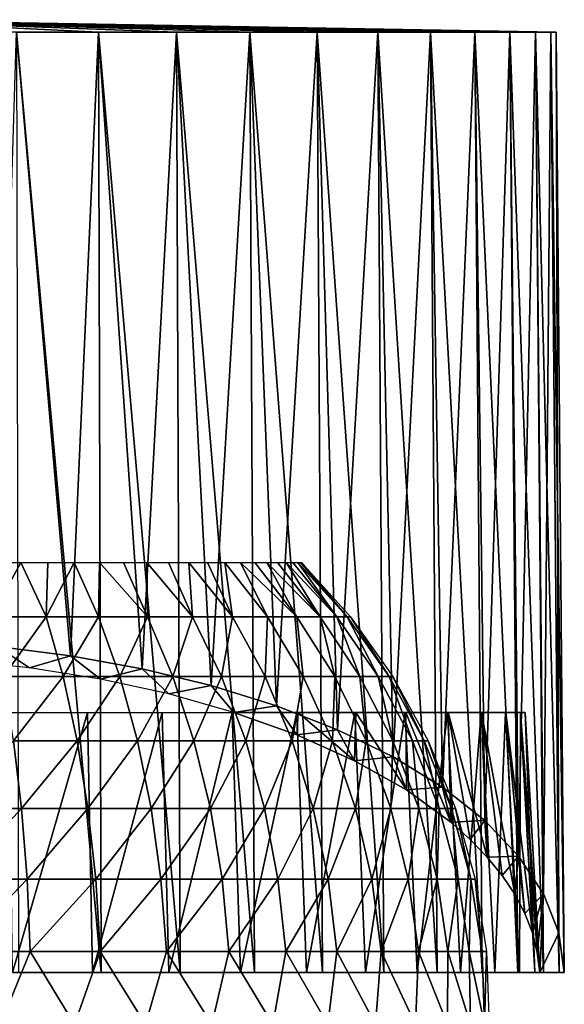
# Model space of a CAD drawing. Units: millimetres. Extents: x -70 to 70, y 0 to 1120.
# Drawn here: x 6 to 25, y 1086 to 1120 of the extents above; entities that cross this region are included whole.
import ezdxf

# ---------------------------------------------------------------- set-up
doc = ezdxf.new("R2010")
doc.units = ezdxf.units.MM
doc.header["$LTSCALE"] = 52.148148
for name, color, linetype in [('14', 7, 'CONTINUOUS'), ('15', 7, 'CONTINUOUS'), ('16', 7, 'CONTINUOUS'), ('17', 7, 'CONTINUOUS'), ('18', 7, 'CONTINUOUS'), ('19', 7, 'CONTINUOUS'), ('20', 7, 'CONTINUOUS'), ('9', 7, 'CONTINUOUS')]:
    doc.layers.add(name, color=color, linetype=linetype)

msp = doc.modelspace()

# ---------------------------------------------------------------- linework, layer by layer
at = {"layer": '14', "color": 7, "linetype": 'CONTINUOUS', "true_color": 0xaaaaaa}
for points in [[(5.743, 1086.8, 24.923), (8.51, 1086.8, 24.061), (5.947, 1086.8, 25.748), (5.743, 1086.8, 24.923)], [(5.947, 1086.8, 25.748), (8.51, 1086.8, 24.061), (8.812, 1086.8, 24.855), (5.947, 1086.8, 25.748)], [(8.51, 1086.8, 24.061), (11.153, 1086.8, 22.871), (8.812, 1086.8, 24.855), (8.51, 1086.8, 24.061)], [(8.812, 1086.8, 24.855), (11.153, 1086.8, 22.871), (11.549, 1086.8, 23.623), (8.812, 1086.8, 24.855)], [(11.153, 1086.8, 22.871), (13.634, 1086.8, 21.371), (11.549, 1086.8, 23.623), (11.153, 1086.8, 22.871)], [(11.549, 1086.8, 23.623), (13.634, 1086.8, 21.371), (14.117, 1086.8, 22.071), (11.549, 1086.8, 23.623)], [(13.634, 1086.8, 21.371), (15.916, 1086.8, 19.584), (14.117, 1086.8, 22.071), (13.634, 1086.8, 21.371)], [(14.117, 1086.8, 22.071), (15.916, 1086.8, 19.584), (16.479, 1086.8, 20.22), (14.117, 1086.8, 22.071)], [(15.916, 1086.8, 19.584), (17.965, 1086.8, 17.534), (16.479, 1086.8, 20.22), (15.916, 1086.8, 19.584)], [(16.479, 1086.8, 20.22), (17.965, 1086.8, 17.534), (18.601, 1086.8, 18.098), (16.479, 1086.8, 20.22)], [(17.965, 1086.8, 17.534), (19.752, 1086.8, 15.253), (18.601, 1086.8, 18.098), (17.965, 1086.8, 17.534)], [(18.601, 1086.8, 18.098), (19.752, 1086.8, 15.253), (20.451, 1086.8, 15.736), (18.601, 1086.8, 18.098)], [(19.752, 1086.8, 15.253), (21.251, 1086.8, 12.773), (20.451, 1086.8, 15.736), (19.752, 1086.8, 15.253)], [(20.451, 1086.8, 15.736), (21.251, 1086.8, 12.773), (22.004, 1086.8, 13.168), (20.451, 1086.8, 15.736)], [(21.251, 1086.8, 12.773), (22.44, 1086.8, 10.131), (22.004, 1086.8, 13.168), (21.251, 1086.8, 12.773)], [(22.004, 1086.8, 13.168), (22.44, 1086.8, 10.131), (23.235, 1086.8, 10.431), (22.004, 1086.8, 13.168)], [(22.44, 1086.8, 10.131), (23.302, 1086.8, 7.364), (23.235, 1086.8, 10.431), (22.44, 1086.8, 10.131)], [(23.302, 1086.8, 7.364), (23.825, 1086.8, 4.514), (23.235, 1086.8, 10.431), (23.302, 1086.8, 7.364)], [(23.235, 1086.8, 10.431), (23.825, 1086.8, 4.514), (24.128, 1086.8, 7.567), (23.235, 1086.8, 10.431)], [(23.825, 1086.8, 4.514), (24, 1086.8, 1.62), (24.128, 1086.8, 7.567), (23.825, 1086.8, 4.514)], [(24, 1086.8, 1.62), (24.85, 1086.8, 1.62), (24.128, 1086.8, 7.567), (24, 1086.8, 1.62)], [(24.128, 1086.8, 7.567), (24.85, 1086.8, 1.62), (24.669, 1086.8, 4.615), (24.128, 1086.8, 7.567)]]:
    msp.add_3dface(points, dxfattribs=at)
at = {"layer": '15', "color": 7, "linetype": 'CONTINUOUS', "true_color": 0xaaaaaa}
for points in [[(5.947, 1086.8, 25.748), (8.812, 1086.8, 24.855), (5.879, 1119.371, 25.472), (5.947, 1086.8, 25.748)], [(5.879, 1119.371, 25.472), (8.812, 1086.8, 24.855), (8.711, 1119.371, 24.589), (5.879, 1119.371, 25.472)], [(8.812, 1086.8, 24.855), (11.549, 1086.8, 23.623), (8.711, 1119.371, 24.589), (8.812, 1086.8, 24.855)], [(8.711, 1119.371, 24.589), (11.549, 1086.8, 23.623), (11.416, 1119.371, 23.372), (8.711, 1119.371, 24.589)], [(11.549, 1086.8, 23.623), (14.117, 1086.8, 22.071), (11.416, 1119.371, 23.372), (11.549, 1086.8, 23.623)], [(11.416, 1119.371, 23.372), (14.117, 1086.8, 22.071), (13.955, 1119.371, 21.837), (11.416, 1119.371, 23.372)], [(14.117, 1086.8, 22.071), (16.479, 1086.8, 20.22), (13.955, 1119.371, 21.837), (14.117, 1086.8, 22.071)], [(13.955, 1119.371, 21.837), (16.479, 1086.8, 20.22), (16.29, 1119.371, 20.008), (13.955, 1119.371, 21.837)], [(16.479, 1086.8, 20.22), (18.601, 1086.8, 18.098), (16.29, 1119.371, 20.008), (16.479, 1086.8, 20.22)], [(16.29, 1119.371, 20.008), (18.601, 1086.8, 18.098), (18.388, 1119.371, 17.91), (16.29, 1119.371, 20.008)], [(18.601, 1086.8, 18.098), (20.451, 1086.8, 15.736), (18.388, 1119.371, 17.91), (18.601, 1086.8, 18.098)], [(18.388, 1119.371, 17.91), (20.451, 1086.8, 15.736), (20.217, 1119.371, 15.575), (18.388, 1119.371, 17.91)], [(20.451, 1086.8, 15.736), (22.004, 1086.8, 13.168), (20.217, 1119.371, 15.575), (20.451, 1086.8, 15.736)], [(20.217, 1119.371, 15.575), (22.004, 1086.8, 13.168), (21.752, 1119.371, 13.036), (20.217, 1119.371, 15.575)], [(22.004, 1086.8, 13.168), (23.235, 1086.8, 10.431), (21.752, 1119.371, 13.036), (22.004, 1086.8, 13.168)], [(21.752, 1119.371, 13.036), (23.235, 1086.8, 10.431), (22.969, 1119.371, 10.331), (21.752, 1119.371, 13.036)], [(23.235, 1086.8, 10.431), (24.128, 1086.8, 7.567), (22.969, 1119.371, 10.331), (23.235, 1086.8, 10.431)], [(22.969, 1119.371, 10.331), (24.128, 1086.8, 7.567), (23.852, 1119.371, 7.499), (22.969, 1119.371, 10.331)], [(24.128, 1086.8, 7.567), (24.669, 1086.8, 4.615), (23.852, 1119.371, 7.499), (24.128, 1086.8, 7.567)], [(23.852, 1119.371, 7.499), (24.669, 1086.8, 4.615), (24.387, 1119.371, 4.581), (23.852, 1119.371, 7.499)], [(24.669, 1086.8, 4.615), (24.85, 1086.8, 1.62), (24.387, 1119.371, 4.581), (24.669, 1086.8, 4.615)], [(24.387, 1119.371, 4.581), (24.85, 1086.8, 1.62), (24.566, 1119.371, 1.62), (24.387, 1119.371, 4.581)]]:
    msp.add_3dface(points, dxfattribs=at)
at = {"layer": '16', "color": 7, "linetype": 'CONTINUOUS', "true_color": 0xaaaaaa}
for points in [[(5.879, 1119.371, 25.472), (8.711, 1119.371, 24.589), (0, 1119.8, 1.62), (5.879, 1119.371, 25.472)], [(8.711, 1119.371, 24.589), (11.416, 1119.371, 23.372), (0, 1119.8, 1.62), (8.711, 1119.371, 24.589)], [(11.416, 1119.371, 23.372), (13.955, 1119.371, 21.837), (0, 1119.8, 1.62), (11.416, 1119.371, 23.372)], [(13.955, 1119.371, 21.837), (16.29, 1119.371, 20.008), (0, 1119.8, 1.62), (13.955, 1119.371, 21.837)], [(16.29, 1119.371, 20.008), (18.388, 1119.371, 17.91), (0, 1119.8, 1.62), (16.29, 1119.371, 20.008)], [(18.388, 1119.371, 17.91), (20.217, 1119.371, 15.575), (0, 1119.8, 1.62), (18.388, 1119.371, 17.91)], [(20.217, 1119.371, 15.575), (21.752, 1119.371, 13.036), (0, 1119.8, 1.62), (20.217, 1119.371, 15.575)], [(21.752, 1119.371, 13.036), (22.969, 1119.371, 10.331), (0, 1119.8, 1.62), (21.752, 1119.371, 13.036)], [(22.969, 1119.371, 10.331), (23.852, 1119.371, 7.499), (0, 1119.8, 1.62), (22.969, 1119.371, 10.331)], [(23.852, 1119.371, 7.499), (24.387, 1119.371, 4.581), (0, 1119.8, 1.62), (23.852, 1119.371, 7.499)], [(24.387, 1119.371, 4.581), (24.566, 1119.371, 1.62), (0, 1119.8, 1.62), (24.387, 1119.371, 4.581)]]:
    msp.add_3dface(points, dxfattribs=at)
at = {"layer": '17', "color": 7, "linetype": 'CONTINUOUS', "true_color": 0xaaaaaa}
for points in [[(7.752, 1097.763, -21.889), (5.204, 1098.084, -22.578), (5.879, 1119.371, -22.232), (7.752, 1097.763, -21.889)], [(8.711, 1119.371, -21.349), (7.752, 1097.763, -21.889), (5.879, 1119.371, -22.232), (8.711, 1119.371, -21.349)], [(10.233, 1097.313, -20.925), (7.752, 1097.763, -21.889), (8.711, 1119.371, -21.349), (10.233, 1097.313, -20.925)], [(11.416, 1119.371, -20.132), (10.233, 1097.313, -20.925), (8.711, 1119.371, -21.349), (11.416, 1119.371, -20.132)], [(12.619, 1096.736, -19.687), (10.233, 1097.313, -20.925), (11.416, 1119.371, -20.132), (12.619, 1096.736, -19.687)], [(13.955, 1119.371, -18.597), (12.619, 1096.736, -19.687), (11.416, 1119.371, -20.132), (13.955, 1119.371, -18.597)], [(14.883, 1096.033, -18.179), (12.619, 1096.736, -19.687), (13.955, 1119.371, -18.597), (14.883, 1096.033, -18.179)], [(16.29, 1119.371, -16.768), (14.883, 1096.033, -18.179), (13.955, 1119.371, -18.597), (16.29, 1119.371, -16.768)], [(16.995, 1095.207, -16.409), (14.883, 1096.033, -18.179), (16.29, 1119.371, -16.768), (16.995, 1095.207, -16.409)], [(18.388, 1119.371, -14.67), (16.995, 1095.207, -16.409), (16.29, 1119.371, -16.768), (18.388, 1119.371, -14.67)], [(18.923, 1094.264, -14.386), (16.995, 1095.207, -16.409), (18.388, 1119.371, -14.67), (18.923, 1094.264, -14.386)], [(20.217, 1119.371, -12.335), (18.923, 1094.264, -14.386), (18.388, 1119.371, -14.67), (20.217, 1119.371, -12.335)], [(20.634, 1093.21, -12.127), (18.923, 1094.264, -14.386), (20.217, 1119.371, -12.335), (20.634, 1093.21, -12.127)], [(21.752, 1119.371, -9.796), (20.634, 1093.21, -12.127), (20.217, 1119.371, -12.335), (21.752, 1119.371, -9.796)], [(22.092, 1092.059, -9.658), (20.634, 1093.21, -12.127), (21.752, 1119.371, -9.796), (22.092, 1092.059, -9.658)], [(22.969, 1119.371, -7.091), (22.092, 1092.059, -9.658), (21.752, 1119.371, -9.796), (22.969, 1119.371, -7.091)], [(23.266, 1090.824, -7.009), (22.092, 1092.059, -9.658), (22.969, 1119.371, -7.091), (23.266, 1090.824, -7.009)], [(23.852, 1119.371, -4.259), (23.266, 1090.824, -7.009), (22.969, 1119.371, -7.091), (23.852, 1119.371, -4.259)], [(24.13, 1089.522, -4.218), (23.266, 1090.824, -7.009), (23.852, 1119.371, -4.259), (24.13, 1089.522, -4.218)], [(24.387, 1119.371, -1.341), (24.13, 1089.522, -4.218), (23.852, 1119.371, -4.259), (24.387, 1119.371, -1.341)], [(24.662, 1088.174, -1.327), (24.13, 1089.522, -4.218), (24.387, 1119.371, -1.341), (24.662, 1088.174, -1.327)], [(24.566, 1119.371, 1.62), (24.662, 1088.174, -1.327), (24.387, 1119.371, -1.341), (24.566, 1119.371, 1.62)], [(24.566, 1119.371, 1.62), (24.85, 1086.8, 1.62), (24.662, 1088.174, -1.327), (24.566, 1119.371, 1.62)]]:
    msp.add_3dface(points, dxfattribs=at)
at = {"layer": '18', "color": 7, "linetype": 'CONTINUOUS', "true_color": 0xaaaaaa}
for points in [[(0, 1119.8, 1.62), (24.566, 1119.371, 1.62), (24.387, 1119.371, -1.341), (0, 1119.8, 1.62)], [(0, 1119.8, 1.62), (24.387, 1119.371, -1.341), (23.852, 1119.371, -4.259), (0, 1119.8, 1.62)], [(0, 1119.8, 1.62), (23.852, 1119.371, -4.259), (22.969, 1119.371, -7.091), (0, 1119.8, 1.62)], [(0, 1119.8, 1.62), (22.969, 1119.371, -7.091), (21.752, 1119.371, -9.796), (0, 1119.8, 1.62)], [(0, 1119.8, 1.62), (21.752, 1119.371, -9.796), (20.217, 1119.371, -12.335), (0, 1119.8, 1.62)], [(0, 1119.8, 1.62), (20.217, 1119.371, -12.335), (18.388, 1119.371, -14.67), (0, 1119.8, 1.62)], [(0, 1119.8, 1.62), (18.388, 1119.371, -14.67), (16.29, 1119.371, -16.768), (0, 1119.8, 1.62)], [(0, 1119.8, 1.62), (16.29, 1119.371, -16.768), (13.955, 1119.371, -18.597), (0, 1119.8, 1.62)], [(0, 1119.8, 1.62), (13.955, 1119.371, -18.597), (11.416, 1119.371, -20.132), (0, 1119.8, 1.62)], [(0, 1119.8, 1.62), (11.416, 1119.371, -20.132), (8.711, 1119.371, -21.349), (0, 1119.8, 1.62)], [(0, 1119.8, 1.62), (8.711, 1119.371, -21.349), (5.879, 1119.371, -22.232), (0, 1119.8, 1.62)]]:
    msp.add_3dface(points, dxfattribs=at)
at = {"layer": '19', "color": 7, "linetype": 'CONTINUOUS', "true_color": 0xaaaaaa}
for points in [[(8.333, 1095.8, 23.593), (5.743, 1086.8, 24.923), (5.624, 1095.8, 24.437), (8.333, 1095.8, 23.593)], [(8.51, 1086.8, 24.061), (5.743, 1086.8, 24.923), (8.333, 1095.8, 23.593), (8.51, 1086.8, 24.061)], [(10.921, 1095.8, 22.428), (8.51, 1086.8, 24.061), (8.333, 1095.8, 23.593), (10.921, 1095.8, 22.428)], [(11.153, 1086.8, 22.871), (8.51, 1086.8, 24.061), (10.921, 1095.8, 22.428), (11.153, 1086.8, 22.871)], [(13.35, 1095.8, 20.96), (11.153, 1086.8, 22.871), (10.921, 1095.8, 22.428), (13.35, 1095.8, 20.96)], [(13.634, 1086.8, 21.371), (11.153, 1086.8, 22.871), (13.35, 1095.8, 20.96), (13.634, 1086.8, 21.371)], [(15.583, 1095.8, 19.21), (13.634, 1086.8, 21.371), (13.35, 1095.8, 20.96), (15.583, 1095.8, 19.21)], [(13.407, 1095.8, -17.681), (15.587, 1095.028, -16.025), (15.629, 1095.8, -15.93), (13.407, 1095.8, -17.681)], [(15.916, 1086.8, 19.584), (13.634, 1086.8, 21.371), (15.583, 1095.8, 19.21), (15.916, 1086.8, 19.584)], [(17.59, 1095.8, 17.203), (15.916, 1086.8, 19.584), (15.583, 1095.8, 19.21), (17.59, 1095.8, 17.203)], [(15.587, 1095.028, -16.025), (17.589, 1094.132, -14.104), (15.629, 1095.8, -15.93), (15.587, 1095.028, -16.025)], [(15.629, 1095.8, -15.93), (17.589, 1094.132, -14.104), (17.625, 1095.8, -13.924), (15.629, 1095.8, -15.93)], [(17.965, 1086.8, 17.534), (15.916, 1086.8, 19.584), (17.59, 1095.8, 17.203), (17.965, 1086.8, 17.534)], [(17.589, 1094.132, -14.104), (19.38, 1093.12, -11.933), (17.625, 1095.8, -13.924), (17.589, 1094.132, -14.104)], [(19.34, 1095.8, 14.97), (17.965, 1086.8, 17.534), (17.59, 1095.8, 17.203), (19.34, 1095.8, 14.97)], [(17.625, 1095.8, -13.924), (19.38, 1093.12, -11.933), (19.365, 1095.8, -11.694), (17.625, 1095.8, -13.924)], [(19.752, 1086.8, 15.253), (17.965, 1086.8, 17.534), (19.34, 1095.8, 14.97), (19.752, 1086.8, 15.253)], [(20.808, 1095.8, 12.541), (19.752, 1086.8, 15.253), (19.34, 1095.8, 14.97), (20.808, 1095.8, 12.541)], [(19.38, 1093.12, -11.933), (20.923, 1092.002, -9.535), (19.365, 1095.8, -11.694), (19.38, 1093.12, -11.933)], [(19.365, 1095.8, -11.694), (20.923, 1092.002, -9.535), (20.824, 1095.8, -9.27), (19.365, 1095.8, -11.694)], [(21.251, 1086.8, 12.773), (19.752, 1086.8, 15.253), (20.808, 1095.8, 12.541), (21.251, 1086.8, 12.773)], [(21.973, 1095.8, 9.953), (21.251, 1086.8, 12.773), (20.808, 1095.8, 12.541), (21.973, 1095.8, 9.953)], [(21.591, 1091.407, -8.26), (22.183, 1090.792, -6.94), (20.824, 1095.8, -9.27), (21.591, 1091.407, -8.26)], [(20.824, 1095.8, -9.27), (22.183, 1090.792, -6.94), (21.982, 1095.8, -6.689), (20.824, 1095.8, -9.27)], [(20.923, 1092.002, -9.535), (21.591, 1091.407, -8.26), (20.824, 1095.8, -9.27), (20.923, 1092.002, -9.535)], [(22.44, 1086.8, 10.131), (21.251, 1086.8, 12.773), (21.973, 1095.8, 9.953), (22.44, 1086.8, 10.131)], [(22.817, 1095.8, 7.244), (22.44, 1086.8, 10.131), (21.973, 1095.8, 9.953), (22.817, 1095.8, 7.244)], [(22.699, 1090.157, -5.579), (23.132, 1089.507, -4.186), (21.982, 1095.8, -6.689), (22.699, 1090.157, -5.579)], [(21.982, 1095.8, -6.689), (23.132, 1089.507, -4.186), (22.821, 1095.8, -3.987), (21.982, 1095.8, -6.689)], [(22.183, 1090.792, -6.94), (22.699, 1090.157, -5.579), (21.982, 1095.8, -6.689), (22.183, 1090.792, -6.94)], [(23.302, 1086.8, 7.364), (22.44, 1086.8, 10.131), (22.817, 1095.8, 7.244), (23.302, 1086.8, 7.364)], [(23.329, 1095.8, 4.453), (23.302, 1086.8, 7.364), (22.817, 1095.8, 7.244), (23.329, 1095.8, 4.453)], [(23.481, 1088.842, -2.76), (23.743, 1088.169, -1.317), (22.821, 1095.8, -3.987), (23.481, 1088.842, -2.76)], [(22.821, 1095.8, -3.987), (23.743, 1088.169, -1.317), (23.33, 1095.8, -1.204), (22.821, 1095.8, -3.987)], [(23.132, 1089.507, -4.186), (23.481, 1088.842, -2.76), (22.821, 1095.8, -3.987), (23.132, 1089.507, -4.186)], [(23.825, 1086.8, 4.514), (23.302, 1086.8, 7.364), (23.329, 1095.8, 4.453), (23.825, 1086.8, 4.514)], [(23.5, 1095.8, 1.62), (23.825, 1086.8, 4.514), (23.329, 1095.8, 4.453), (23.5, 1095.8, 1.62)], [(23.915, 1087.489, 0.143), (24, 1086.8, 1.62), (23.33, 1095.8, -1.204), (23.915, 1087.489, 0.143)], [(23.33, 1095.8, -1.204), (24, 1086.8, 1.62), (23.5, 1095.8, 1.62), (23.33, 1095.8, -1.204)], [(23.743, 1088.169, -1.317), (23.915, 1087.489, 0.143), (23.33, 1095.8, -1.204), (23.743, 1088.169, -1.317)], [(24, 1086.8, 1.62), (23.825, 1086.8, 4.514), (23.5, 1095.8, 1.62), (24, 1086.8, 1.62)]]:
    msp.add_3dface(points, dxfattribs=at)
at = {"layer": '20', "color": 7, "linetype": 'CONTINUOUS', "true_color": 0xaaaaaa}
for points in [[(3.821, 1097.605, -21.551), (5.204, 1098.084, -22.578), (6.329, 1097.347, -20.998), (3.821, 1097.605, -21.551)], [(5.204, 1098.084, -22.578), (7.752, 1097.763, -21.889), (6.329, 1097.347, -20.998), (5.204, 1098.084, -22.578)], [(6.329, 1097.347, -20.998), (7.752, 1097.763, -21.889), (8.781, 1096.959, -20.167), (6.329, 1097.347, -20.998)], [(7.752, 1097.763, -21.889), (10.233, 1097.313, -20.925), (8.781, 1096.959, -20.167), (7.752, 1097.763, -21.889)], [(8.781, 1096.959, -20.167), (10.233, 1097.313, -20.925), (11.148, 1096.443, -19.06), (8.781, 1096.959, -20.167)], [(10.233, 1097.313, -20.925), (12.619, 1096.736, -19.687), (11.148, 1096.443, -19.06), (10.233, 1097.313, -20.925)], [(12.619, 1096.736, -19.687), (13.407, 1095.8, -17.681), (11.148, 1096.443, -19.06), (12.619, 1096.736, -19.687)], [(12.619, 1096.736, -19.687), (14.883, 1096.033, -18.179), (13.407, 1095.8, -17.681), (12.619, 1096.736, -19.687)], [(14.883, 1096.033, -18.179), (15.587, 1095.028, -16.025), (13.407, 1095.8, -17.681), (14.883, 1096.033, -18.179)], [(14.883, 1096.033, -18.179), (16.995, 1095.207, -16.409), (15.587, 1095.028, -16.025), (14.883, 1096.033, -18.179)], [(16.995, 1095.207, -16.409), (17.589, 1094.132, -14.104), (15.587, 1095.028, -16.025), (16.995, 1095.207, -16.409)], [(16.995, 1095.207, -16.409), (18.923, 1094.264, -14.386), (17.589, 1094.132, -14.104), (16.995, 1095.207, -16.409)], [(18.923, 1094.264, -14.386), (19.38, 1093.12, -11.933), (17.589, 1094.132, -14.104), (18.923, 1094.264, -14.386)], [(18.923, 1094.264, -14.386), (20.634, 1093.21, -12.127), (19.38, 1093.12, -11.933), (18.923, 1094.264, -14.386)], [(20.634, 1093.21, -12.127), (20.923, 1092.002, -9.535), (19.38, 1093.12, -11.933), (20.634, 1093.21, -12.127)], [(20.634, 1093.21, -12.127), (22.092, 1092.059, -9.658), (20.923, 1092.002, -9.535), (20.634, 1093.21, -12.127)], [(22.092, 1092.059, -9.658), (21.591, 1091.407, -8.26), (20.923, 1092.002, -9.535), (22.092, 1092.059, -9.658)], [(22.092, 1092.059, -9.658), (22.183, 1090.792, -6.94), (21.591, 1091.407, -8.26), (22.092, 1092.059, -9.658)], [(22.092, 1092.059, -9.658), (23.266, 1090.824, -7.009), (22.183, 1090.792, -6.94), (22.092, 1092.059, -9.658)], [(23.266, 1090.824, -7.009), (22.699, 1090.157, -5.579), (22.183, 1090.792, -6.94), (23.266, 1090.824, -7.009)], [(23.266, 1090.824, -7.009), (23.132, 1089.507, -4.186), (22.699, 1090.157, -5.579), (23.266, 1090.824, -7.009)], [(23.266, 1090.824, -7.009), (23.481, 1088.842, -2.76), (23.132, 1089.507, -4.186), (23.266, 1090.824, -7.009)], [(23.266, 1090.824, -7.009), (24.13, 1089.522, -4.218), (23.481, 1088.842, -2.76), (23.266, 1090.824, -7.009)], [(24.13, 1089.522, -4.218), (23.743, 1088.169, -1.317), (23.481, 1088.842, -2.76), (24.13, 1089.522, -4.218)], [(24.13, 1089.522, -4.218), (23.915, 1087.489, 0.143), (23.743, 1088.169, -1.317), (24.13, 1089.522, -4.218)], [(24.13, 1089.522, -4.218), (24, 1086.8, 1.62), (23.915, 1087.489, 0.143), (24.13, 1089.522, -4.218)], [(24, 1086.8, 1.62), (24.13, 1089.522, -4.218), (24.662, 1088.174, -1.327), (24, 1086.8, 1.62)], [(24.85, 1086.8, 1.62), (24, 1086.8, 1.62), (24.662, 1088.174, -1.327), (24.85, 1086.8, 1.62)]]:
    msp.add_3dface(points, dxfattribs=at)
at = {"layer": '9', "color": 7, "linetype": 'CONTINUOUS', "true_color": 0xaaaaaa}
for points in [[(6.909, 1099.115, -16.018), (5.003, 1099.115, -16.711), (6.027, 1101, -14.551), (6.909, 1099.115, -16.018)], [(6.027, 1101, -14.551), (5.003, 1099.115, -16.711), (5.063, 1101, -14.914), (6.027, 1101, -14.551)], [(6.966, 1101, -14.126), (6.909, 1099.115, -16.018), (6.027, 1101, -14.551), (6.966, 1101, -14.126)], [(8.722, 1099.115, -15.107), (6.909, 1099.115, -16.018), (7.875, 1101, -13.64), (8.722, 1099.115, -15.107)], [(7.875, 1101, -13.64), (6.909, 1099.115, -16.018), (6.966, 1101, -14.126), (7.875, 1101, -13.64)], [(8.75, 1101, -13.096), (8.722, 1099.115, -15.107), (7.875, 1101, -13.64), (8.75, 1101, -13.096)], [(10.417, 1099.115, -13.992), (8.722, 1099.115, -15.107), (8.75, 1101, -13.096), (10.417, 1099.115, -13.992)], [(9.588, 1101, -12.495), (10.417, 1099.115, -13.992), (8.75, 1101, -13.096), (9.588, 1101, -12.495)], [(10.385, 1101, -11.841), (10.417, 1099.115, -13.992), (9.588, 1101, -12.495), (10.385, 1101, -11.841)], [(11.971, 1099.115, -12.688), (10.417, 1099.115, -13.992), (10.385, 1101, -11.841), (11.971, 1099.115, -12.688)], [(11.137, 1101, -11.137), (11.971, 1099.115, -12.688), (10.385, 1101, -11.841), (11.137, 1101, -11.137)], [(11.841, 1101, -10.385), (11.971, 1099.115, -12.688), (11.137, 1101, -11.137), (11.841, 1101, -10.385)], [(13.363, 1099.115, -11.213), (11.971, 1099.115, -12.688), (11.841, 1101, -10.385), (13.363, 1099.115, -11.213)], [(12.495, 1101, -9.588), (13.363, 1099.115, -11.213), (11.841, 1101, -10.385), (12.495, 1101, -9.588)], [(13.096, 1101, -8.75), (13.363, 1099.115, -11.213), (12.495, 1101, -9.588), (13.096, 1101, -8.75)], [(14.574, 1099.115, -9.586), (13.363, 1099.115, -11.213), (13.096, 1101, -8.75), (14.574, 1099.115, -9.586)], [(13.64, 1101, -7.875), (14.574, 1099.115, -9.586), (13.096, 1101, -8.75), (13.64, 1101, -7.875)], [(15.589, 1099.115, -7.829), (14.574, 1099.115, -9.586), (13.64, 1101, -7.875), (15.589, 1099.115, -7.829)], [(14.126, 1101, -6.966), (15.589, 1099.115, -7.829), (13.64, 1101, -7.875), (14.126, 1101, -6.966)], [(14.551, 1101, -6.027), (15.589, 1099.115, -7.829), (14.126, 1101, -6.966), (14.551, 1101, -6.027)], [(16.392, 1099.115, -5.966), (15.589, 1099.115, -7.829), (14.551, 1101, -6.027), (16.392, 1099.115, -5.966)], [(14.914, 1101, -5.063), (16.392, 1099.115, -5.966), (14.551, 1101, -6.027), (14.914, 1101, -5.063)], [(15.213, 1101, -4.076), (16.392, 1099.115, -5.966), (14.914, 1101, -5.063), (15.213, 1101, -4.076)], [(16.974, 1099.115, -4.023), (16.392, 1099.115, -5.966), (15.213, 1101, -4.076), (16.974, 1099.115, -4.023)], [(15.447, 1101, -3.073), (16.974, 1099.115, -4.023), (15.213, 1101, -4.076), (15.447, 1101, -3.073)], [(15.615, 1101, -2.056), (16.974, 1099.115, -4.023), (15.447, 1101, -3.073), (15.615, 1101, -2.056)], [(17.326, 1099.115, -2.025), (16.974, 1099.115, -4.023), (15.615, 1101, -2.056), (17.326, 1099.115, -2.025)], [(15.716, 1101, -1.03), (17.326, 1099.115, -2.025), (15.615, 1101, -2.056), (15.716, 1101, -1.03)], [(15.75, 1101), (17.326, 1099.115, -2.025), (15.716, 1101, -1.03), (15.75, 1101)], [(17.444, 1099.115), (17.326, 1099.115, -2.025), (15.75, 1101), (17.444, 1099.115)], [(6.909, 1099.115, -16.018), (5.424, 1097.046, -18.117), (5.003, 1099.115, -16.711), (6.909, 1099.115, -16.018)], [(7.49, 1097.046, -17.365), (5.424, 1097.046, -18.117), (6.909, 1099.115, -16.018), (7.49, 1097.046, -17.365)], [(8.722, 1099.115, -15.107), (7.49, 1097.046, -17.365), (6.909, 1099.115, -16.018), (8.722, 1099.115, -15.107)], [(9.456, 1097.046, -16.378), (7.49, 1097.046, -17.365), (8.722, 1099.115, -15.107), (9.456, 1097.046, -16.378)], [(10.417, 1099.115, -13.992), (9.456, 1097.046, -16.378), (8.722, 1099.115, -15.107), (10.417, 1099.115, -13.992)], [(11.293, 1097.046, -15.169), (9.456, 1097.046, -16.378), (10.417, 1099.115, -13.992), (11.293, 1097.046, -15.169)], [(11.971, 1099.115, -12.688), (11.293, 1097.046, -15.169), (10.417, 1099.115, -13.992), (11.971, 1099.115, -12.688)], [(12.978, 1097.046, -13.756), (11.293, 1097.046, -15.169), (11.971, 1099.115, -12.688), (12.978, 1097.046, -13.756)], [(13.363, 1099.115, -11.213), (12.978, 1097.046, -13.756), (11.971, 1099.115, -12.688), (13.363, 1099.115, -11.213)], [(14.487, 1097.046, -12.156), (12.978, 1097.046, -13.756), (13.363, 1099.115, -11.213), (14.487, 1097.046, -12.156)], [(14.574, 1099.115, -9.586), (14.487, 1097.046, -12.156), (13.363, 1099.115, -11.213), (14.574, 1099.115, -9.586)], [(15.8, 1097.046, -10.392), (14.487, 1097.046, -12.156), (14.574, 1099.115, -9.586), (15.8, 1097.046, -10.392)], [(15.589, 1099.115, -7.829), (15.8, 1097.046, -10.392), (14.574, 1099.115, -9.586), (15.589, 1099.115, -7.829)], [(16.9, 1097.046, -8.487), (15.8, 1097.046, -10.392), (15.589, 1099.115, -7.829), (16.9, 1097.046, -8.487)], [(16.392, 1099.115, -5.966), (16.9, 1097.046, -8.487), (15.589, 1099.115, -7.829), (16.392, 1099.115, -5.966)], [(17.771, 1097.046, -6.468), (16.9, 1097.046, -8.487), (16.392, 1099.115, -5.966), (17.771, 1097.046, -6.468)], [(16.974, 1099.115, -4.023), (17.771, 1097.046, -6.468), (16.392, 1099.115, -5.966), (16.974, 1099.115, -4.023)], [(18.402, 1097.046, -4.361), (17.771, 1097.046, -6.468), (16.974, 1099.115, -4.023), (18.402, 1097.046, -4.361)], [(17.326, 1099.115, -2.025), (18.402, 1097.046, -4.361), (16.974, 1099.115, -4.023), (17.326, 1099.115, -2.025)], [(18.784, 1097.046, -2.195), (18.402, 1097.046, -4.361), (17.326, 1099.115, -2.025), (18.784, 1097.046, -2.195)], [(17.444, 1099.115), (18.784, 1097.046, -2.195), (17.326, 1099.115, -2.025), (17.444, 1099.115)], [(18.911, 1097.046), (18.784, 1097.046, -2.195), (17.444, 1099.115), (18.911, 1097.046)], [(7.49, 1097.046, -17.365), (5.773, 1094.821, -19.284), (5.424, 1097.046, -18.117), (7.49, 1097.046, -17.365)], [(7.973, 1094.821, -18.484), (5.773, 1094.821, -19.284), (7.49, 1097.046, -17.365), (7.973, 1094.821, -18.484)], [(9.456, 1097.046, -16.378), (7.973, 1094.821, -18.484), (7.49, 1097.046, -17.365), (9.456, 1097.046, -16.378)], [(10.065, 1094.821, -17.433), (7.973, 1094.821, -18.484), (9.456, 1097.046, -16.378), (10.065, 1094.821, -17.433)], [(11.293, 1097.046, -15.169), (10.065, 1094.821, -17.433), (9.456, 1097.046, -16.378), (11.293, 1097.046, -15.169)], [(12.021, 1094.821, -16.147), (10.065, 1094.821, -17.433), (11.293, 1097.046, -15.169), (12.021, 1094.821, -16.147)], [(12.978, 1097.046, -13.756), (12.021, 1094.821, -16.147), (11.293, 1097.046, -15.169), (12.978, 1097.046, -13.756)], [(13.814, 1094.821, -14.642), (12.021, 1094.821, -16.147), (12.978, 1097.046, -13.756), (13.814, 1094.821, -14.642)], [(14.487, 1097.046, -12.156), (13.814, 1094.821, -14.642), (12.978, 1097.046, -13.756), (14.487, 1097.046, -12.156)], [(15.421, 1094.821, -12.939), (13.814, 1094.821, -14.642), (14.487, 1097.046, -12.156), (15.421, 1094.821, -12.939)], [(15.8, 1097.046, -10.392), (15.421, 1094.821, -12.939), (14.487, 1097.046, -12.156), (15.8, 1097.046, -10.392)], [(16.818, 1094.821, -11.062), (15.421, 1094.821, -12.939), (15.8, 1097.046, -10.392), (16.818, 1094.821, -11.062)], [(16.9, 1097.046, -8.487), (16.818, 1094.821, -11.062), (15.8, 1097.046, -10.392), (16.9, 1097.046, -8.487)], [(17.989, 1094.821, -9.034), (16.818, 1094.821, -11.062), (16.9, 1097.046, -8.487), (17.989, 1094.821, -9.034)], [(17.771, 1097.046, -6.468), (17.989, 1094.821, -9.034), (16.9, 1097.046, -8.487), (17.771, 1097.046, -6.468)], [(18.916, 1094.821, -6.885), (17.989, 1094.821, -9.034), (17.771, 1097.046, -6.468), (18.916, 1094.821, -6.885)], [(18.402, 1097.046, -4.361), (18.916, 1094.821, -6.885), (17.771, 1097.046, -6.468), (18.402, 1097.046, -4.361)], [(19.588, 1094.821, -4.642), (18.916, 1094.821, -6.885), (18.402, 1097.046, -4.361), (19.588, 1094.821, -4.642)], [(18.784, 1097.046, -2.195), (19.588, 1094.821, -4.642), (18.402, 1097.046, -4.361), (18.784, 1097.046, -2.195)], [(19.994, 1094.821, -2.337), (19.588, 1094.821, -4.642), (18.784, 1097.046, -2.195), (19.994, 1094.821, -2.337)], [(18.911, 1097.046), (19.994, 1094.821, -2.337), (18.784, 1097.046, -2.195), (18.911, 1097.046)], [(20.13, 1094.821), (19.994, 1094.821, -2.337), (18.911, 1097.046), (20.13, 1094.821)], [(6.047, 1092.471, -20.198), (3.661, 1092.471, -20.764), (5.773, 1094.821, -19.284), (6.047, 1092.471, -20.198)], [(7.973, 1094.821, -18.484), (6.047, 1092.471, -20.198), (5.773, 1094.821, -19.284), (7.973, 1094.821, -18.484)], [(8.351, 1092.471, -19.36), (6.047, 1092.471, -20.198), (7.973, 1094.821, -18.484), (8.351, 1092.471, -19.36)], [(10.065, 1094.821, -17.433), (8.351, 1092.471, -19.36), (7.973, 1094.821, -18.484), (10.065, 1094.821, -17.433)], [(10.542, 1092.471, -18.259), (8.351, 1092.471, -19.36), (10.065, 1094.821, -17.433), (10.542, 1092.471, -18.259)], [(12.021, 1094.821, -16.147), (10.542, 1092.471, -18.259), (10.065, 1094.821, -17.433), (12.021, 1094.821, -16.147)], [(12.591, 1092.471, -16.912), (10.542, 1092.471, -18.259), (12.021, 1094.821, -16.147), (12.591, 1092.471, -16.912)], [(13.814, 1094.821, -14.642), (12.591, 1092.471, -16.912), (12.021, 1094.821, -16.147), (13.814, 1094.821, -14.642)], [(14.469, 1092.471, -15.336), (12.591, 1092.471, -16.912), (13.814, 1094.821, -14.642), (14.469, 1092.471, -15.336)], [(15.421, 1094.821, -12.939), (14.469, 1092.471, -15.336), (13.814, 1094.821, -14.642), (15.421, 1094.821, -12.939)], [(16.151, 1092.471, -13.553), (14.469, 1092.471, -15.336), (15.421, 1094.821, -12.939), (16.151, 1092.471, -13.553)], [(16.818, 1094.821, -11.062), (16.151, 1092.471, -13.553), (15.421, 1094.821, -12.939), (16.818, 1094.821, -11.062)], [(17.616, 1092.471, -11.586), (16.151, 1092.471, -13.553), (16.818, 1094.821, -11.062), (17.616, 1092.471, -11.586)], [(17.989, 1094.821, -9.034), (17.616, 1092.471, -11.586), (16.818, 1094.821, -11.062), (17.989, 1094.821, -9.034)], [(18.842, 1092.471, -9.463), (17.616, 1092.471, -11.586), (17.989, 1094.821, -9.034), (18.842, 1092.471, -9.463)], [(18.916, 1094.821, -6.885), (18.842, 1092.471, -9.463), (17.989, 1094.821, -9.034), (18.916, 1094.821, -6.885)], [(19.813, 1092.471, -7.211), (18.842, 1092.471, -9.463), (18.916, 1094.821, -6.885), (19.813, 1092.471, -7.211)], [(19.588, 1094.821, -4.642), (19.813, 1092.471, -7.211), (18.916, 1094.821, -6.885), (19.588, 1094.821, -4.642)], [(20.516, 1092.471, -4.862), (19.813, 1092.471, -7.211), (19.588, 1094.821, -4.642), (20.516, 1092.471, -4.862)], [(19.994, 1094.821, -2.337), (20.516, 1092.471, -4.862), (19.588, 1094.821, -4.642), (19.994, 1094.821, -2.337)], [(20.942, 1092.471, -2.448), (20.516, 1092.471, -4.862), (19.994, 1094.821, -2.337), (20.942, 1092.471, -2.448)], [(20.13, 1094.821), (20.942, 1092.471, -2.448), (19.994, 1094.821, -2.337), (20.13, 1094.821)], [(21.084, 1092.471), (20.942, 1092.471, -2.448), (20.13, 1094.821), (21.084, 1092.471)], [(6.047, 1092.471, -20.198), (3.779, 1090.026, -21.43), (3.661, 1092.471, -20.764), (6.047, 1092.471, -20.198)], [(6.241, 1090.026, -20.847), (3.779, 1090.026, -21.43), (6.047, 1092.471, -20.198), (6.241, 1090.026, -20.847)], [(8.351, 1092.471, -19.36), (6.241, 1090.026, -20.847), (6.047, 1092.471, -20.198), (8.351, 1092.471, -19.36)], [(8.619, 1090.026, -19.981), (6.241, 1090.026, -20.847), (8.351, 1092.471, -19.36), (8.619, 1090.026, -19.981)], [(10.542, 1092.471, -18.259), (8.619, 1090.026, -19.981), (8.351, 1092.471, -19.36), (10.542, 1092.471, -18.259)], [(10.88, 1090.026, -18.845), (8.619, 1090.026, -19.981), (10.542, 1092.471, -18.259), (10.88, 1090.026, -18.845)], [(12.591, 1092.471, -16.912), (10.88, 1090.026, -18.845), (10.542, 1092.471, -18.259), (12.591, 1092.471, -16.912)], [(12.995, 1090.026, -17.455), (10.88, 1090.026, -18.845), (12.591, 1092.471, -16.912), (12.995, 1090.026, -17.455)], [(14.469, 1092.471, -15.336), (12.995, 1090.026, -17.455), (12.591, 1092.471, -16.912), (14.469, 1092.471, -15.336)], [(14.933, 1090.026, -15.828), (12.995, 1090.026, -17.455), (14.469, 1092.471, -15.336), (14.933, 1090.026, -15.828)], [(16.151, 1092.471, -13.553), (14.933, 1090.026, -15.828), (14.469, 1092.471, -15.336), (16.151, 1092.471, -13.553)], [(16.67, 1090.026, -13.988), (14.933, 1090.026, -15.828), (16.151, 1092.471, -13.553), (16.67, 1090.026, -13.988)], [(17.616, 1092.471, -11.586), (16.67, 1090.026, -13.988), (16.151, 1092.471, -13.553), (17.616, 1092.471, -11.586)], [(18.181, 1090.026, -11.958), (16.67, 1090.026, -13.988), (17.616, 1092.471, -11.586), (18.181, 1090.026, -11.958)], [(18.842, 1092.471, -9.463), (18.181, 1090.026, -11.958), (17.616, 1092.471, -11.586), (18.842, 1092.471, -9.463)], [(19.446, 1090.026, -9.766), (18.181, 1090.026, -11.958), (18.842, 1092.471, -9.463), (19.446, 1090.026, -9.766)], [(19.813, 1092.471, -7.211), (19.446, 1090.026, -9.766), (18.842, 1092.471, -9.463), (19.813, 1092.471, -7.211)], [(20.449, 1090.026, -7.443), (19.446, 1090.026, -9.766), (19.813, 1092.471, -7.211), (20.449, 1090.026, -7.443)], [(20.516, 1092.471, -4.862), (20.449, 1090.026, -7.443), (19.813, 1092.471, -7.211), (20.516, 1092.471, -4.862)], [(21.174, 1090.026, -5.018), (20.449, 1090.026, -7.443), (20.516, 1092.471, -4.862), (21.174, 1090.026, -5.018)], [(20.942, 1092.471, -2.448), (21.174, 1090.026, -5.018), (20.516, 1092.471, -4.862), (20.942, 1092.471, -2.448)], [(21.614, 1090.026, -2.526), (21.174, 1090.026, -5.018), (20.942, 1092.471, -2.448), (21.614, 1090.026, -2.526)], [(21.084, 1092.471), (21.614, 1090.026, -2.526), (20.942, 1092.471, -2.448), (21.084, 1092.471)], [(21.761, 1090.026), (21.614, 1090.026, -2.526), (21.084, 1092.471), (21.761, 1090.026)], [(6.241, 1090.026, -20.847), (3.847, 1087.52, -21.815), (3.779, 1090.026, -21.43), (6.241, 1090.026, -20.847)], [(6.353, 1087.52, -21.221), (3.847, 1087.52, -21.815), (6.241, 1090.026, -20.847), (6.353, 1087.52, -21.221)], [(8.619, 1090.026, -19.981), (6.353, 1087.52, -21.221), (6.241, 1090.026, -20.847), (8.619, 1090.026, -19.981)], [(8.774, 1087.52, -20.34), (6.353, 1087.52, -21.221), (8.619, 1090.026, -19.981), (8.774, 1087.52, -20.34)], [(10.88, 1090.026, -18.845), (8.774, 1087.52, -20.34), (8.619, 1090.026, -19.981), (10.88, 1090.026, -18.845)], [(11.076, 1087.52, -19.183), (8.774, 1087.52, -20.34), (10.88, 1090.026, -18.845), (11.076, 1087.52, -19.183)], [(12.995, 1090.026, -17.455), (11.076, 1087.52, -19.183), (10.88, 1090.026, -18.845), (12.995, 1090.026, -17.455)], [(13.228, 1087.52, -17.768), (11.076, 1087.52, -19.183), (12.995, 1090.026, -17.455), (13.228, 1087.52, -17.768)], [(14.933, 1090.026, -15.828), (13.228, 1087.52, -17.768), (12.995, 1090.026, -17.455), (14.933, 1090.026, -15.828)], [(15.201, 1087.52, -16.112), (13.228, 1087.52, -17.768), (14.933, 1090.026, -15.828), (15.201, 1087.52, -16.112)], [(16.67, 1090.026, -13.988), (15.201, 1087.52, -16.112), (14.933, 1090.026, -15.828), (16.67, 1090.026, -13.988)], [(16.969, 1087.52, -14.238), (15.201, 1087.52, -16.112), (16.67, 1090.026, -13.988), (16.969, 1087.52, -14.238)], [(18.181, 1090.026, -11.958), (16.969, 1087.52, -14.238), (16.67, 1090.026, -13.988), (18.181, 1090.026, -11.958)], [(18.507, 1087.52, -12.172), (16.969, 1087.52, -14.238), (18.181, 1090.026, -11.958), (18.507, 1087.52, -12.172)], [(19.446, 1090.026, -9.766), (18.507, 1087.52, -12.172), (18.181, 1090.026, -11.958), (19.446, 1090.026, -9.766)], [(19.795, 1087.52, -9.941), (18.507, 1087.52, -12.172), (19.446, 1090.026, -9.766), (19.795, 1087.52, -9.941)], [(20.449, 1090.026, -7.443), (19.795, 1087.52, -9.941), (19.446, 1090.026, -9.766), (20.449, 1090.026, -7.443)], [(20.815, 1087.52, -7.576), (19.795, 1087.52, -9.941), (20.449, 1090.026, -7.443), (20.815, 1087.52, -7.576)], [(21.174, 1090.026, -5.018), (20.815, 1087.52, -7.576), (20.449, 1090.026, -7.443), (21.174, 1090.026, -5.018)], [(21.554, 1087.52, -5.108), (20.815, 1087.52, -7.576), (21.174, 1090.026, -5.018), (21.554, 1087.52, -5.108)], [(21.614, 1090.026, -2.526), (21.554, 1087.52, -5.108), (21.174, 1090.026, -5.018), (21.614, 1090.026, -2.526)], [(22.001, 1087.52, -2.572), (21.554, 1087.52, -5.108), (21.614, 1090.026, -2.526), (22.001, 1087.52, -2.572)], [(21.761, 1090.026), (22.001, 1087.52, -2.572), (21.614, 1090.026, -2.526), (21.761, 1090.026)], [(22.151, 1087.52), (22.001, 1087.52, -2.572), (21.761, 1090.026), (22.151, 1087.52)], [(3.847, 1087.52, -21.815), (6.353, 1087.52, -21.221), (5.325, 1085, -21.603), (3.847, 1087.52, -21.815)], [(5.325, 1085, -21.603), (6.353, 1087.52, -21.221), (7.89, 1085, -20.804), (5.325, 1085, -21.603)], [(6.353, 1087.52, -21.221), (8.774, 1087.52, -20.34), (7.89, 1085, -20.804), (6.353, 1087.52, -21.221)], [(7.89, 1085, -20.804), (8.774, 1087.52, -20.34), (10.34, 1085, -19.701), (7.89, 1085, -20.804)], [(8.774, 1087.52, -20.34), (11.076, 1087.52, -19.183), (10.34, 1085, -19.701), (8.774, 1087.52, -20.34)], [(10.34, 1085, -19.701), (11.076, 1087.52, -19.183), (12.639, 1085, -18.311), (10.34, 1085, -19.701)], [(11.076, 1087.52, -19.183), (13.228, 1087.52, -17.768), (12.639, 1085, -18.311), (11.076, 1087.52, -19.183)], [(12.639, 1085, -18.311), (13.228, 1087.52, -17.768), (14.754, 1085, -16.654), (12.639, 1085, -18.311)], [(13.228, 1087.52, -17.768), (15.201, 1087.52, -16.112), (14.754, 1085, -16.654), (13.228, 1087.52, -17.768)], [(14.754, 1085, -16.654), (15.201, 1087.52, -16.112), (16.654, 1085, -14.754), (14.754, 1085, -16.654)], [(15.201, 1087.52, -16.112), (16.969, 1087.52, -14.238), (16.654, 1085, -14.754), (15.201, 1087.52, -16.112)], [(16.654, 1085, -14.754), (16.969, 1087.52, -14.238), (18.311, 1085, -12.639), (16.654, 1085, -14.754)], [(16.969, 1087.52, -14.238), (18.507, 1087.52, -12.172), (18.311, 1085, -12.639), (16.969, 1087.52, -14.238)], [(18.311, 1085, -12.639), (18.507, 1087.52, -12.172), (19.701, 1085, -10.34), (18.311, 1085, -12.639)], [(18.507, 1087.52, -12.172), (19.795, 1087.52, -9.941), (19.701, 1085, -10.34), (18.507, 1087.52, -12.172)], [(19.701, 1085, -10.34), (19.795, 1087.52, -9.941), (20.804, 1085, -7.89), (19.701, 1085, -10.34)], [(19.795, 1087.52, -9.941), (20.815, 1087.52, -7.576), (20.804, 1085, -7.89), (19.795, 1087.52, -9.941)], [(20.804, 1085, -7.89), (20.815, 1087.52, -7.576), (21.603, 1085, -5.325), (20.804, 1085, -7.89)], [(20.815, 1087.52, -7.576), (21.554, 1087.52, -5.108), (21.603, 1085, -5.325), (20.815, 1087.52, -7.576)], [(21.554, 1087.52, -5.108), (22.001, 1087.52, -2.572), (22.088, 1085, -2.682), (21.554, 1087.52, -5.108)], [(21.603, 1085, -5.325), (21.554, 1087.52, -5.108), (22.088, 1085, -2.682), (21.603, 1085, -5.325)], [(22.001, 1087.52, -2.572), (22.151, 1087.52), (22.088, 1085, -2.682), (22.001, 1087.52, -2.572)], [(22.151, 1087.52), (22.25, 1085), (22.088, 1085, -2.682), (22.151, 1087.52)]]:
    msp.add_3dface(points, dxfattribs=at)

doc.saveas('drawing.dxf')
